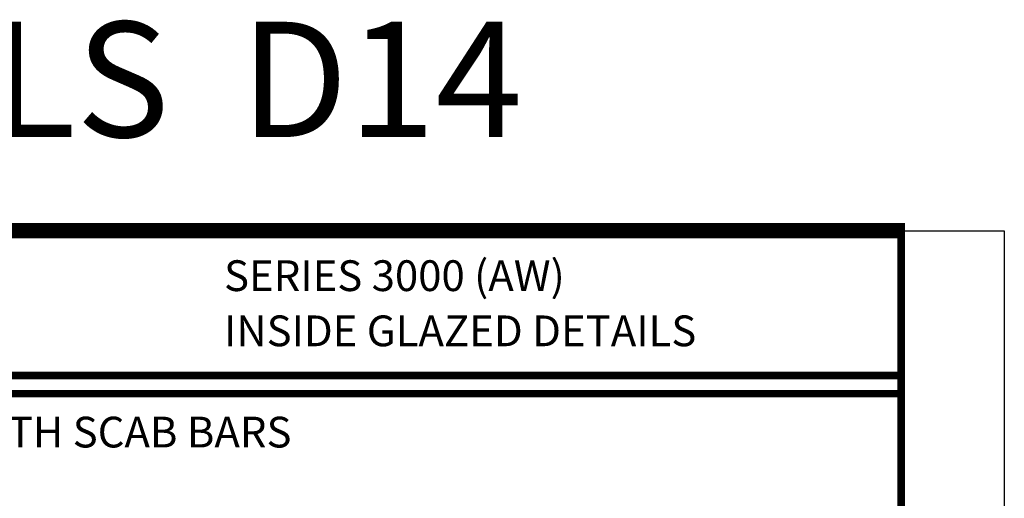
# Model space of a CAD drawing. Units: inches. Extents: x -37 to 186, y -91 to 4.
# Drawn here: x 12 to 20, y -48 to -44 of the extents above; entities that cross this region are included whole.
import ezdxf
from ezdxf.enums import TextEntityAlignment as Align

# ---------------------------------------------------------------- set-up
doc = ezdxf.new("R2010")
doc.units = ezdxf.units.IN
doc.header["$LTSCALE"] = 0.5
doc.header["$MEASUREMENT"] = 0
doc.layers.add('Text', color=4, linetype='Continuous')
doc.styles.add('Arial', font='arial.ttf')

# ---------------------------------------------------------------- blocks, each defined once
blk = doc.blocks.new('sheet')
at = {"linetype": 'Continuous'}
for points, const_width in [([(7.440195136013728, -0.03093121782660546), (7.440195136013728, 10.52255285487147)], 0.030931217826614), ([(7.455660744927037, 10.49162163704486), (0.4033430804590523, 10.49162163704486)], 0.06186243565322799), ([(7.440195136013728, 9.903681048596582), (0.418808689372355, 9.903681048596582)], 0.030931217826614), ([(7.440195136013728, 9.829446125812709), (0.418808689372355, 9.829446125812709)], 0.030931217826614)]:
    blk.add_lwpolyline(points, dxfattribs=dict(at, const_width=const_width))
at = {"layer": 'Defpoints'}
blk.add_lwpolyline([(0, 0), (0, 10.49162163704486), (7.859375, 10.49162163704486), (7.859375, 0)], close=True, dxfattribs=at)

msp = doc.modelspace()

# ---------------------------------------------------------------- block references
at = {"xscale": 2, "yscale": 2, "zscale": 2}
msp.add_blockref('sheet', (4.756460917753259, -66.92793990177421), dxfattribs=at)

# ---------------------------------------------------------------- texts
at = {"layer": 'Text', "style": 'Arial'}
msp.add_text('DETAILS  D14', height=0.9375, dxfattribs=at).set_placement((12.6158359177532, -44.71393990177421), align=Align.MIDDLE_CENTER)
at = {"layer": 'Text', "linetype": 'Continuous', "style": 'Arial'}
for s, p in [('SERIES 3000 (AW)', (14.12684604170114, -46.43481348214778)), ('INSIDE GLAZED DETAILS', (14.12684604170113, -46.88344839302977))]:
    msp.add_text(s, height=0.25, dxfattribs=at).set_placement(p)
msp.add_text('DETAILS WITH SCAB BARS', height=0.25, dxfattribs=at).set_placement((12.61546474313934, -47.45654765014879), align=Align.TOP_CENTER)

doc.saveas('drawing.dxf')
